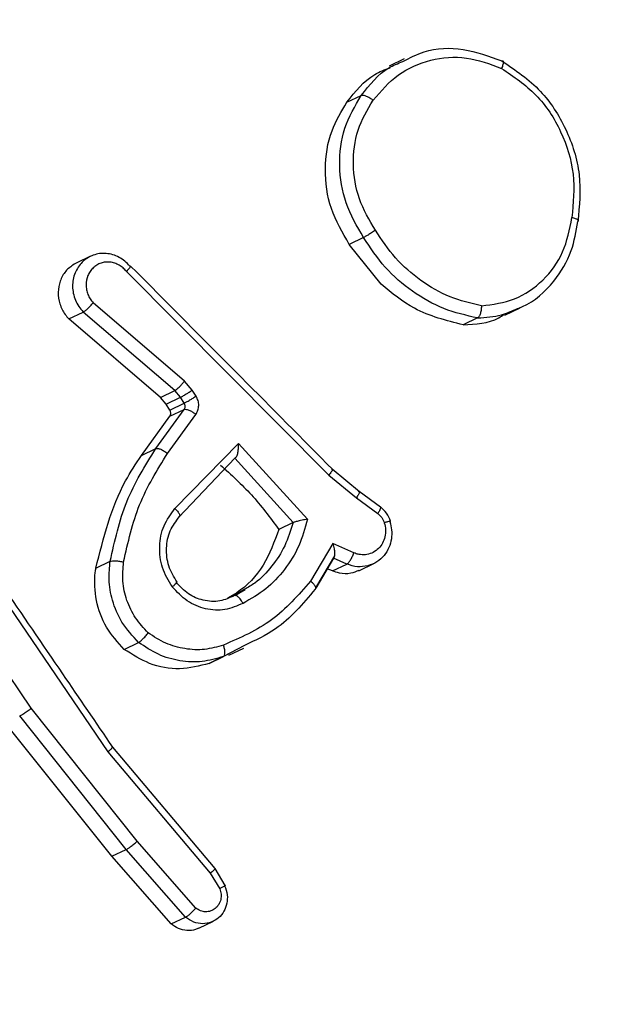
# Model space of a CAD drawing. Units: millimetres. Extents: x -420 to 1064, y 235 to 678.
# Drawn here: x 460 to 461, y 280 to 281 of the extents above; entities that cross this region are included whole.
import ezdxf

# ---------------------------------------------------------------- set-up
doc = ezdxf.new("R2010")
doc.units = ezdxf.units.MM
doc.header["$LTSCALE"] = 85
doc.header["$PDSIZE"] = -1
doc.layers.add('VP-DIM', color=7, linetype='Continuous')
doc.layers.add('VP-EQ', color=7, linetype='Continuous', true_color=0x8a3492)
doc.dimstyles.new('Strefa', dxfattribs={"dimtxt": 14, "dimasz": 20, "dimexe": 20, "dimexo": 50, "dimgap": 20, "dimtad": 0, "dimdec": 0, "dimzin": 0, "dimdsep": 46, "dimtxsty": 'Standard', "dimcen": 0.09, "dimadec": 0, "dimazin": 0, "dimtfac": 1, "dimtdec": 4, "dimtofl": 0, "dimtmove": 0, "dimatfit": 3, "dimfxl": 70, "dimfxlon": 1, "dimtolj": 1, "dimtzin": 0, "dimarcsym": 0})

# ---------------------------------------------------------------- blocks, each defined once
blk = doc.blocks.new('*D15')
at = {"layer": 'Defpoints', "color": 0}
for p in [(95.5942, 447.1849), (95.5942, 271.7696), (1043.5942, 271.7696)]:
    blk.add_point(p, dxfattribs=at)
at = {"layer": 'VP-DIM', "color": 0, "lineweight": -2}
for p, q in [((973.5942, 447.1849), (1063.5942, 447.1849)), ((1043.5942, 427.1849), (1043.5942, 395.8106)), ((1043.5942, 291.7696), (1043.5942, 323.1439)), ((973.5942, 271.7696), (1063.5942, 271.7696))]:
    blk.add_line(p, q, dxfattribs=at)
at = {"layer": 'VP-DIM', "color": 0}
for points in [[(1046.9276, 427.1849), (1040.2609, 427.1849), (1043.5942, 447.1849)], [(1040.2609, 291.7696), (1046.9276, 291.7696), (1043.5942, 271.7696)]]:
    blk.add_solid(points, dxfattribs=at)
at = {"layer": 'VP-DIM', "color": 0, "insert": (1043.5942, 359.4773), "char_height": 14, "attachment_point": 5, "rotation": 90}
blk.add_mtext('\\A1;175', dxfattribs=at)
blk = doc.blocks.new('RC1421_')
at = {"color": 0, "linetype": 'Continuous', "lineweight": 25}
for p, q in [((460.7398, 281.3605), (460.7113, 281.3469)), ((460.6308, 281.2783), (460.6581, 281.2913)), ((460.6625, 281.0211), (460.6352, 281.0081)), ((460.6957, 280.9322), (460.6352, 281.0081)), ((460.116, 280.9722), (460.1122, 280.9703)), ((460.1435, 280.9854), (460.116, 280.9722)), ((460.2117, 280.9567), (460.5966, 280.5691)), ((460.3219, 280.7482), (460.1486, 280.897)), ((460.1022, 280.8664), (460.1296, 280.8794)), ((460.3036, 280.73), (460.1296, 280.8794)), ((460.9307, 280.8735), (460.96, 280.8875)), ((460.2763, 280.717), (460.1022, 280.8664)), ((460.8791, 280.8681), (460.8518, 280.8551)), ((460.3369, 280.7309), (460.3219, 280.7482)), ((460.2763, 280.717), (460.3036, 280.73)), ((460.3144, 280.7174), (460.3036, 280.73)), ((460.344, 280.7196), (460.3369, 280.7309)), ((460.2871, 280.7044), (460.2763, 280.717)), ((460.2871, 280.7044), (460.3144, 280.7174)), ((460.2942, 280.6931), (460.3215, 280.7062)), ((460.3215, 280.7062), (460.3144, 280.7174)), ((460.2675, 280.6199), (460.3214, 280.6942)), ((460.2942, 280.6931), (460.2871, 280.7044)), ((460.2941, 280.6812), (460.3214, 280.6942)), ((460.2402, 280.6069), (460.2941, 280.6812)), ((460.2898, 280.6106), (460.3436, 280.6848)), ((460.2402, 280.6069), (460.2675, 280.6199)), ((460.3039, 280.5058), (460.4244, 280.6294)), ((460.4244, 280.6294), (460.5559, 280.4855)), ((460.3115, 280.4892), (460.418, 280.6015)), ((460.4179, 280.6014), (460.5286, 280.4792)), ((460.6547, 280.5379), (460.6025, 280.5807)), ((460.5966, 280.5691), (460.6488, 280.5264)), ((460.6946, 280.5083), (460.6541, 280.5384)), ((460.6488, 280.5264), (460.6894, 280.4962)), ((460.5285, 280.4792), (460.5012, 280.4662)), ((460.6043, 280.4392), (460.5616, 280.3676)), ((460.6439, 280.4216), (460.6043, 280.4392)), ((460.6054, 280.4116), (460.5714, 280.3546)), ((460.5715, 280.3553), (460.6076, 280.4158)), ((460.6305, 280.4003), (460.6053, 280.4115)), ((460.1536, 280.3926), (460.1809, 280.4056)), ((460.6031, 280.3872), (460.5934, 280.3915)), ((460.6031, 280.3872), (460.6305, 280.4003)), ((460.6536, 280.3877), (460.6817, 280.4011)), ((460.0304, 280.1261), (459.8732, 280.3605)), ((459.9657, 280.3528), (460.1767, 280.0435)), ((460.4366, 280.3524), (460.4171, 280.3403)), ((460.4372, 280.3513), (460.4176, 280.3401)), ((460.2075, 280.2382), (460.2349, 280.2513)), ((460.4363, 280.2458), (460.3961, 280.2245)), ((460.4063, 280.2268), (460.435, 280.2405)), ((460.4052, 280.2291), (460.3687, 280.2114)), ((460.3687, 280.2114), (460.3961, 280.2245)), ((460.2321, 279.8733), (460.0304, 280.1261)), ((460.2114, 279.8577), (460.0089, 280.1115)), ((460.184, 279.8447), (459.9815, 280.0985)), ((460.3805, 279.8214), (460.1857, 280.0525)), ((460.1767, 280.0435), (460.3711, 279.8128)), ((460.3435, 279.7463), (460.2321, 279.8733)), ((460.184, 279.8447), (460.2114, 279.8577)), ((460.2967, 279.7161), (460.184, 279.8447)), ((460.3241, 279.7292), (460.2114, 279.8577)), ((460.3711, 279.8128), (460.389, 279.7832)), ((460.3994, 279.7893), (460.3802, 279.8213)), ((460.3997, 279.7889), (460.3995, 279.7891)), ((460.2967, 279.7161), (460.3241, 279.7292)), ((460.3491, 279.7079), (460.3769, 279.7212))]:
    blk.add_line(p, q, dxfattribs=at)
for points, knots in [([(460.7369, 281.3556), (460.7502, 281.3625), (460.7853, 281.3807), (460.8527, 281.3834), (460.9008, 281.3658), (460.9249, 281.3569)], [0, 0, 0, 0, 0.232901, 0.616451, 1, 1, 1, 1]), ([(460.6804, 281.2822), (460.6955, 281.2995), (460.7256, 281.3342), (460.7889, 281.3615), (460.8583, 281.3673), (460.9025, 281.3508), (460.9246, 281.3426)], [0, 0, 0, 0, 0.249957, 0.499921, 0.749753, 1, 1, 1, 1]), ([(460.6308, 281.2783), (460.6467, 281.2985), (460.6695, 281.3274), (460.7027, 281.3401), (460.7127, 281.3439)], [0, 0, 0, 0, 0.700393, 1, 1, 1, 1]), ([(460.6581, 281.2913), (460.6738, 281.3114), (460.6957, 281.3395), (460.7278, 281.352), (460.7369, 281.3556)], [0, 0, 0, 0, 0.717991, 1, 1, 1, 1]), ([(460.9249, 281.3569), (460.9256, 281.3571), (460.9271, 281.3574), (460.9278, 281.3554), (460.9277, 281.3527), (460.9271, 281.3499), (460.9262, 281.3465), (460.9252, 281.3439), (460.9246, 281.3426)], [0, 0, 0, 0, 0.216383, 0.454774, 0.582461, 0.715892, 0.855214, 1, 1, 1, 1]), ([(460.9246, 281.3426), (460.9476, 281.3271), (460.9935, 281.2961), (461.0405, 281.2239), (461.0659, 281.1416), (461.0609, 281.0864), (461.0583, 281.0588)], [0, 0, 0, 0, 0.2502543, 0.5000806, 0.7500441, 1, 1, 1, 1]), ([(460.9249, 281.3569), (460.9509, 281.3393), (461.0003, 281.3057), (461.0504, 281.2277), (461.078, 281.1407), (461.0725, 281.0812), (461.0697, 281.0514)], [0, 0, 0, 0, 0.2627352, 0.4999656, 0.7504089, 1, 1, 1, 1]), ([(460.6625, 281.0211), (460.6499, 281.0426), (460.6251, 281.085), (460.6139, 281.1584), (460.6225, 281.2309), (460.6462, 281.2711), (460.6581, 281.2913)], [0, 0, 0, 0, 0.251973, 0.498543, 0.748885, 1, 1, 1, 1]), ([(460.6581, 281.2913), (460.6592, 281.2915), (460.6615, 281.292), (460.6674, 281.2903), (460.6741, 281.2869), (460.6783, 281.2837), (460.6804, 281.2822)], [0, 0, 0, 0, 0.250168, 0.499999, 0.749831, 1, 1, 1, 1]), ([(460.6352, 281.0081), (460.6223, 281.0303), (460.5965, 281.0745), (460.5863, 281.1513), (460.5972, 281.2226), (460.6202, 281.2607), (460.6308, 281.2783)], [0, 0, 0, 0, 0.25982, 0.5196404, 0.7794534, 1, 1, 1, 1]), ([(460.685, 281.0348), (460.6735, 281.0542), (460.6505, 281.0931), (460.64, 281.1605), (460.6482, 281.2269), (460.6697, 281.2638), (460.6804, 281.2822)], [0, 0, 0, 0, 0.250222, 0.500069, 0.750035, 1, 1, 1, 1]), ([(460.8864, 280.8911), (460.908, 280.894), (460.9511, 280.8998), (461.0054, 280.9375), (461.045, 280.9917), (461.0539, 281.0364), (461.0583, 281.0588)], [0, 0, 0, 0, 0.2502894, 0.5000845, 0.7500494, 1, 1, 1, 1]), ([(460.9552, 280.8862), (460.9583, 280.8873), (460.9853, 280.8973), (461.0241, 280.9331), (461.0592, 280.991), (461.0665, 281.0326), (461.0697, 281.0514)], [0, 0, 0, 0, 0.0477, 0.420165, 0.73768, 1, 1, 1, 1]), ([(461.0697, 281.0514), (461.0703, 281.0519), (461.0715, 281.0528), (461.0703, 281.0543), (461.068, 281.0557), (461.0655, 281.0568), (461.0623, 281.0579), (461.0597, 281.0585), (461.0583, 281.0588)], [0, 0, 0, 0, 0.218982, 0.458117, 0.585634, 0.718546, 0.856755, 1, 1, 1, 1]), ([(460.685, 281.0348), (460.6838, 281.034), (460.6814, 281.0324), (460.6777, 281.03), (460.6741, 281.0278), (460.6699, 281.0252), (460.6655, 281.0226), (460.6635, 281.0216), (460.6625, 281.0211)], [0, 0, 0, 0, 0.14515, 0.28473, 0.418444, 0.546203, 0.784242, 1, 1, 1, 1]), ([(460.8864, 280.8911), (460.8662, 280.8959), (460.8259, 280.9056), (460.7705, 280.9379), (460.7212, 280.9803), (460.697, 281.0166), (460.685, 281.0348)], [0, 0, 0, 0, 0.249908, 0.500008, 0.750097, 1, 1, 1, 1]), ([(460.218, 280.9666), (460.215, 280.9699), (460.209, 280.9764), (460.1979, 280.9837), (460.1859, 280.9887), (460.1733, 280.9911), (460.1607, 280.9908), (460.1485, 280.9879), (460.1372, 280.9826), (460.1309, 280.9771), (460.1277, 280.9744)], [0, 0, 0, 0, 0.125001, 0.250001, 0.375001, 0.500001, 0.625001, 0.750001, 0.875, 1, 1, 1, 1]), ([(460.1122, 280.9703), (460.1066, 280.9662), (460.0952, 280.958), (460.0848, 280.9388), (460.0809, 280.917), (460.0842, 280.8946), (460.0925, 280.8775), (460.0998, 280.8691), (460.1022, 280.8664)], [0, 0, 0, 0, 0.182042, 0.3640841, 0.5461239, 0.7281621, 0.9102006, 1, 1, 1, 1]), ([(460.1277, 280.9744), (460.1226, 280.9679), (460.1147, 280.9581), (460.1101, 280.9415), (460.109, 280.9284), (460.1104, 280.915), (460.1143, 280.902), (460.1206, 280.8898), (460.1266, 280.8829), (460.1296, 280.8794)], [0, 0, 0, 0, 0.24419, 0.368111, 0.492851, 0.61841, 0.744788, 0.871984, 1, 1, 1, 1]), ([(460.2117, 280.9567), (460.2096, 280.959), (460.2055, 280.9637), (460.1978, 280.9689), (460.1895, 280.9726), (460.1807, 280.9745), (460.1718, 280.9745), (460.1633, 280.9726), (460.1554, 280.969), (460.1484, 280.9636), (460.1426, 280.9569), (460.137, 280.9464), (460.1345, 280.9341), (460.1357, 280.9218), (460.1384, 280.9127), (460.1426, 280.9042), (460.1466, 280.8994), (460.1486, 280.897)], [0, 0, 0, 0, 0.062538, 0.125075, 0.187619, 0.250179, 0.312681, 0.375184, 0.43772, 0.500298, 0.562838, 0.625334, 0.749808, 0.812266, 0.874813, 0.937434, 1, 1, 1, 1]), ([(460.218, 280.9666), (460.2187, 280.9668), (460.22, 280.9672), (460.2197, 280.9659), (460.2184, 280.964), (460.2167, 280.962), (460.2146, 280.9595), (460.2127, 280.9576), (460.2117, 280.9567)], [0, 0, 0, 0, 0.219653, 0.458982, 0.58643, 0.719178, 0.857123, 1, 1, 1, 1]), ([(460.6037, 280.58), (460.5458, 280.6385), (460.4177, 280.7677), (460.2892, 280.8968), (460.2189, 280.9675)], [0, 0, 0, 0, 0.45248, 1, 1, 1, 1]), ([(460.8518, 280.8551), (460.8198, 280.8631), (460.763, 280.8773), (460.7162, 280.9155), (460.6957, 280.9322)], [0, 0, 0, 0, 0.562279, 1, 1, 1, 1]), ([(460.1296, 280.8794), (460.1301, 280.8797), (460.1311, 280.8803), (460.1339, 280.8823), (460.138, 280.8858), (460.1436, 280.8913), (460.147, 280.8951), (460.1486, 280.897)], [0, 0, 0, 0, 0.128618, 0.256428, 0.507629, 0.755405, 1, 1, 1, 1]), ([(460.8518, 280.8551), (460.8757, 280.8563), (460.9038, 280.8577), (460.9264, 280.8728), (460.9298, 280.8751)], [0, 0, 0, 0, 0.850725, 1, 1, 1, 1]), ([(460.8864, 280.8911), (460.8863, 280.8896), (460.8862, 280.8867), (460.8857, 280.8824), (460.8849, 280.8785), (460.8837, 280.8741), (460.8817, 280.87), (460.88, 280.8687), (460.8792, 280.8681)], [0, 0, 0, 0, 0.143704, 0.28224, 0.415335, 0.542891, 0.78173, 1, 1, 1, 1]), ([(460.8792, 280.8681), (460.8946, 280.8692), (460.9211, 280.8711), (460.9451, 280.8817), (460.9552, 280.8862)], [0, 0, 0, 0, 0.580604, 1, 1, 1, 1]), ([(460.3036, 280.73), (460.3049, 280.7308), (460.3073, 280.7323), (460.3127, 280.7374), (460.3178, 280.7429), (460.3205, 280.7465), (460.3219, 280.7482)], [0, 0, 0, 0, 0.279846, 0.559068, 0.779481, 1, 1, 1, 1]), ([(460.3144, 280.7174), (460.3158, 280.7181), (460.3184, 280.7194), (460.3248, 280.7232), (460.3313, 280.7272), (460.335, 280.7297), (460.3369, 280.7309)], [0, 0, 0, 0, 0.279846, 0.559065, 0.77948, 1, 1, 1, 1]), ([(460.3214, 280.6942), (460.3219, 280.695), (460.3229, 280.6967), (460.3234, 280.6998), (460.3231, 280.7032), (460.3221, 280.7052), (460.3215, 280.7062)], [0, 0, 0, 0, 0.237468, 0.483286, 0.737462, 1, 1, 1, 1]), ([(460.3215, 280.7062), (460.3229, 280.7068), (460.3255, 280.7082), (460.3319, 280.7119), (460.3384, 280.7159), (460.3421, 280.7184), (460.344, 280.7196)], [0, 0, 0, 0, 0.279846, 0.559065, 0.77948, 1, 1, 1, 1]), ([(460.3436, 280.6848), (460.3451, 280.6874), (460.3481, 280.6926), (460.3495, 280.7018), (460.3484, 280.7112), (460.3455, 280.7168), (460.344, 280.7196)], [0, 0, 0, 0, 0.249964, 0.499936, 0.749818, 1, 1, 1, 1]), ([(460.2941, 280.6812), (460.2946, 280.6821), (460.2958, 280.6841), (460.2961, 280.6876), (460.2955, 280.6907), (460.2946, 280.6925), (460.2942, 280.6931)], [0, 0, 0, 0, 0.273181, 0.546362, 0.819543, 1, 1, 1, 1]), ([(460.3214, 280.6942), (460.3227, 280.6944), (460.3253, 280.6949), (460.3317, 280.6926), (460.3381, 280.6891), (460.3417, 280.6863), (460.3436, 280.6848)], [0, 0, 0, 0, 0.279846, 0.559061, 0.779477, 1, 1, 1, 1]), ([(460.1809, 280.4056), (460.1895, 280.4443), (460.2066, 280.5216), (460.2472, 280.5871), (460.2675, 280.6199)], [0, 0, 0, 0, 0.50022, 1, 1, 1, 1]), ([(460.2675, 280.6199), (460.2686, 280.6201), (460.2709, 280.6206), (460.2768, 280.6188), (460.2834, 280.6154), (460.2876, 280.6122), (460.2898, 280.6106)], [0, 0, 0, 0, 0.2501745, 0.5, 0.7498254, 1, 1, 1, 1]), ([(460.4244, 280.6294), (460.4243, 280.6257), (460.4242, 280.6198), (460.4232, 280.6125), (460.422, 280.6079), (460.4207, 280.6047), (460.4194, 280.6025), (460.4184, 280.6018), (460.418, 280.6015)], [0, 0, 0, 0, 0.308385, 0.501705, 0.64135, 0.769752, 0.888615, 1, 1, 1, 1]), ([(460.1536, 280.3926), (460.1681, 280.4503), (460.1875, 280.5272), (460.2297, 280.5909), (460.2402, 280.6069)], [0, 0, 0, 0, 0.750566, 1, 1, 1, 1]), ([(460.2064, 280.4043), (460.2147, 280.4415), (460.2312, 280.5159), (460.2702, 280.579), (460.2898, 280.6106)], [0, 0, 0, 0, 0.5, 1, 1, 1, 1]), ([(460.3905, 280.5884), (460.4107, 280.5702), (460.4515, 280.5333), (460.4846, 280.4887), (460.5012, 280.4662)], [0, 0, 0, 0, 0.49498, 1, 1, 1, 1]), ([(460.6013, 280.5806), (460.6019, 280.5808), (460.6032, 280.5812), (460.6033, 280.5799), (460.6025, 280.5778), (460.6012, 280.5755), (460.5992, 280.5726), (460.5975, 280.5703), (460.5966, 280.5691)], [0, 0, 0, 0, 0.198473, 0.430831, 0.560011, 0.697985, 0.844761, 1, 1, 1, 1]), ([(460.6522, 280.5389), (460.6529, 280.5391), (460.6543, 280.5394), (460.6545, 280.5377), (460.6538, 280.5353), (460.6527, 280.5328), (460.651, 280.5298), (460.6496, 280.5276), (460.6488, 280.5264)], [0, 0, 0, 0, 0.216561, 0.454899, 0.582608, 0.716121, 0.855344, 1, 1, 1, 1]), ([(460.2989, 280.3569), (460.2918, 280.3688), (460.2777, 280.3926), (460.2729, 280.4342), (460.2807, 280.4745), (460.2962, 280.4954), (460.3039, 280.5058)], [0, 0, 0, 0, 0.250327, 0.500113, 0.75005, 1, 1, 1, 1]), ([(460.3039, 280.5058), (460.3051, 280.5046), (460.3074, 280.5024), (460.31, 280.4991), (460.3118, 280.4962), (460.313, 280.4932), (460.3132, 280.4906), (460.312, 280.4896), (460.3115, 280.4892)], [0, 0, 0, 0, 0.165507, 0.319611, 0.461919, 0.592562, 0.819123, 1, 1, 1, 1]), ([(460.6941, 280.5088), (460.6943, 280.5088), (460.6951, 280.5088), (460.6945, 280.5061), (460.6927, 280.5016), (460.6905, 280.498), (460.6894, 280.4962)], [0, 0, 0, 0, 0.0652325, 0.4276876, 0.7137799, 1, 1, 1, 1]), ([(460.7137, 280.4817), (460.7115, 280.487), (460.7071, 280.4977), (460.6986, 280.5052), (460.6943, 280.509)], [0, 0, 0, 0, 0.499365, 1, 1, 1, 1]), ([(460.308, 280.3656), (460.302, 280.3757), (460.2901, 280.3958), (460.2862, 280.4309), (460.293, 280.4646), (460.3061, 280.4819), (460.3127, 280.4905)], [0, 0, 0, 0, 0.251109, 0.501144, 0.750846, 1, 1, 1, 1]), ([(460.5559, 280.4855), (460.5511, 280.4683), (460.5414, 280.4339), (460.5134, 280.3891), (460.4779, 280.351), (460.4482, 280.3341), (460.4334, 280.3256)], [0, 0, 0, 0, 0.249922, 0.5, 0.750081, 1, 1, 1, 1]), ([(460.5559, 280.4855), (460.5541, 280.4852), (460.5507, 280.4847), (460.5452, 280.4836), (460.5403, 280.4825), (460.536, 280.4815), (460.5327, 280.4806), (460.5301, 280.4799), (460.5291, 280.4794), (460.5286, 280.4792)], [0, 0, 0, 0, 0.177398, 0.320073, 0.501148, 0.636603, 0.764449, 0.885327, 1, 1, 1, 1]), ([(460.6894, 280.4962), (460.6921, 280.4938), (460.6976, 280.489), (460.7004, 280.4822), (460.7018, 280.4788)], [0, 0, 0, 0, 0.500004, 1, 1, 1, 1]), ([(460.7124, 280.4809), (460.7131, 280.4812), (460.7143, 280.4819), (460.7126, 280.4817), (460.7083, 280.4807), (460.704, 280.4794), (460.7018, 280.4788)], [0, 0, 0, 0, 0.250161, 0.5, 0.749839, 1, 1, 1, 1]), ([(460.5012, 280.4662), (460.4928, 280.4427), (460.4758, 280.3956), (460.4365, 280.3538), (460.4096, 280.3388), (460.4037, 280.3355)], [0, 0, 0, 0, 0.4373521, 0.874704, 1, 1, 1, 1]), ([(460.5285, 280.4792), (460.5238, 280.4642), (460.5144, 280.4341), (460.4887, 280.3954), (460.4625, 280.3673), (460.443, 280.3561), (460.4366, 280.3524)], [0, 0, 0, 0, 0.28633, 0.572659, 0.858989, 1, 1, 1, 1]), ([(460.7018, 280.4788), (460.7028, 280.4743), (460.7049, 280.4655), (460.7036, 280.4521), (460.699, 280.4398), (460.6913, 280.4294), (460.681, 280.422), (460.669, 280.4179), (460.6578, 280.4177), (460.6494, 280.4194), (460.6454, 280.421), (460.6439, 280.4216)], [0, 0, 0, 0, 0.124892, 0.249709, 0.374667, 0.499778, 0.625318, 0.749748, 0.874729, 0.953623, 1, 1, 1, 1]), ([(460.7124, 280.4809), (460.7137, 280.4757), (460.7164, 280.4649), (460.7158, 280.4479), (460.7111, 280.4311), (460.7017, 280.4159), (460.6881, 280.4033), (460.6764, 280.3991), (460.6705, 280.3969)], [0, 0, 0, 0, 0.147659, 0.302928, 0.465801, 0.636275, 0.814343, 1, 1, 1, 1]), ([(460.6054, 280.4116), (460.6058, 280.4119), (460.6067, 280.4126), (460.6075, 280.4149), (460.608, 280.4181), (460.6079, 280.4228), (460.607, 280.43), (460.6053, 280.4358), (460.6043, 280.4392)], [0, 0, 0, 0, 0.111356, 0.229912, 0.358133, 0.497793, 0.702786, 1, 1, 1, 1]), ([(460.1809, 280.4056), (460.1821, 280.4059), (460.1845, 280.4066), (460.1911, 280.4066), (460.1988, 280.4059), (460.2039, 280.4048), (460.2064, 280.4043)], [0, 0, 0, 0, 0.250173, 0.5, 0.749827, 1, 1, 1, 1]), ([(460.6305, 280.4003), (460.6315, 280.401), (460.6336, 280.4024), (460.6373, 280.4076), (460.6411, 280.4143), (460.6429, 280.4191), (460.6439, 280.4216)], [0, 0, 0, 0, 0.250166, 0.5, 0.749834, 1, 1, 1, 1]), ([(460.2075, 280.2382), (460.1953, 280.2516), (460.171, 280.2783), (460.1523, 280.3307), (460.1502, 280.3698), (460.1532, 280.3899), (460.1536, 280.3926)], [0, 0, 0, 0, 0.317195, 0.63439, 0.951574, 1, 1, 1, 1]), ([(460.2349, 280.2513), (460.2235, 280.2636), (460.2018, 280.287), (460.1842, 280.3296), (460.1772, 280.3695), (460.1797, 280.3941), (460.1809, 280.4056)], [0, 0, 0, 0, 0.2941805, 0.5589496, 0.7942421, 1, 1, 1, 1]), ([(460.253, 280.2695), (460.2446, 280.2786), (460.2277, 280.2967), (460.2115, 280.3309), (460.2031, 280.3677), (460.2053, 280.3921), (460.2064, 280.4043)], [0, 0, 0, 0, 0.250037, 0.499999, 0.749967, 1, 1, 1, 1]), ([(460.6533, 280.3883), (460.6483, 280.3861), (460.6367, 280.3811), (460.6188, 280.3817), (460.6075, 280.3857), (460.6031, 280.3872)], [0, 0, 0, 0, 0.32092, 0.73716, 1, 1, 1, 1]), ([(460.6705, 280.3969), (460.6639, 280.3958), (460.6506, 280.3936), (460.6373, 280.398), (460.6305, 280.4003)], [0, 0, 0, 0, 0.490388, 1, 1, 1, 1]), ([(460.1857, 280.0525), (460.1541, 280.0989), (460.084, 280.2017), (460.0138, 280.3045), (459.9752, 280.3609)], [0, 0, 0, 0, 0.450975, 1, 1, 1, 1]), ([(460.3063, 280.3655), (460.307, 280.3657), (460.3084, 280.3662), (460.3074, 280.3645), (460.3042, 280.3614), (460.3007, 280.3584), (460.2989, 280.3569)], [0, 0, 0, 0, 0.2501685, 0.5000023, 0.7498357, 1, 1, 1, 1]), ([(460.4334, 280.3256), (460.4221, 280.3208), (460.3997, 280.311), (460.3618, 280.3133), (460.3258, 280.3281), (460.3079, 280.3473), (460.2989, 280.3569)], [0, 0, 0, 0, 0.2499476, 0.4998994, 0.7496932, 1, 1, 1, 1]), ([(460.4171, 280.3403), (460.408, 280.3362), (460.3893, 280.3277), (460.358, 280.3298), (460.3283, 280.342), (460.3137, 280.3576), (460.3063, 280.3655)], [0, 0, 0, 0, 0.2468339, 0.5078282, 0.7499021, 1, 1, 1, 1]), ([(460.5616, 280.3676), (460.5384, 280.341), (460.4919, 280.288), (460.428, 280.2602), (460.3961, 280.2463)], [0, 0, 0, 0, 0.499995, 1, 1, 1, 1]), ([(460.5702, 280.3525), (460.547, 280.3247), (460.5091, 280.2793), (460.4566, 280.2552), (460.4363, 280.2458)], [0, 0, 0, 0, 0.613873, 1, 1, 1, 1]), ([(460.5702, 280.3525), (460.5707, 280.353), (460.5719, 280.354), (460.5714, 280.3567), (460.5698, 280.3594), (460.5678, 280.362), (460.5651, 280.3648), (460.5628, 280.3666), (460.5616, 280.3676)], [0, 0, 0, 0, 0.206661, 0.441807, 0.570299, 0.706122, 0.849503, 1, 1, 1, 1]), ([(460.4334, 280.3256), (460.4324, 280.3273), (460.4307, 280.3305), (460.4277, 280.3344), (460.4249, 280.3373), (460.422, 280.3396), (460.4192, 280.3408), (460.4177, 280.3404), (460.4171, 280.3403)], [0, 0, 0, 0, 0.180187, 0.344783, 0.493305, 0.626091, 0.844364, 1, 1, 1, 1]), ([(460.2349, 280.2513), (460.2359, 280.2518), (460.2379, 280.253), (460.2417, 280.2565), (460.2451, 280.26), (460.2478, 280.263), (460.2505, 280.2662), (460.2522, 280.2684), (460.253, 280.2695)], [0, 0, 0, 0, 0.22716, 0.46897, 0.595818, 0.726715, 0.861524, 1, 1, 1, 1]), ([(460.3961, 280.2463), (460.3842, 280.2429), (460.3605, 280.236), (460.3228, 280.2382), (460.2857, 280.2482), (460.2639, 280.2624), (460.253, 280.2695)], [0, 0, 0, 0, 0.249876, 0.499993, 0.750121, 1, 1, 1, 1]), ([(460.3687, 280.2114), (460.3503, 280.2066), (460.3135, 280.1972), (460.2558, 280.2075), (460.2232, 280.2282), (460.2075, 280.2382)], [0, 0, 0, 0, 0.341234, 0.682467, 1, 1, 1, 1]), ([(460.3961, 280.2245), (460.3969, 280.2252), (460.3985, 280.2267), (460.3992, 280.232), (460.3985, 280.2389), (460.3969, 280.2438), (460.3961, 280.2463)], [0, 0, 0, 0, 0.250164, 0.500003, 0.74984, 1, 1, 1, 1]), ([(460.0089, 280.1115), (460.0098, 280.112), (460.0116, 280.1129), (460.0156, 280.1154), (460.0196, 280.1181), (460.0231, 280.1206), (460.0268, 280.1233), (460.0292, 280.1252), (460.0304, 280.1261)], [0, 0, 0, 0, 0.198571, 0.430969, 0.560142, 0.698092, 0.844826, 1, 1, 1, 1]), ([(460.1841, 280.0523), (460.1847, 280.0525), (460.186, 280.0529), (460.1857, 280.052), (460.1843, 280.0504), (460.1826, 280.0486), (460.18, 280.0463), (460.1779, 280.0444), (460.1767, 280.0435)], [0, 0, 0, 0, 0.198554, 0.430936, 0.56011, 0.698066, 0.844808, 1, 1, 1, 1]), ([(460.2114, 279.8577), (460.2124, 279.8582), (460.2144, 279.8593), (460.2185, 279.8621), (460.2224, 279.8651), (460.2256, 279.8677), (460.229, 279.8705), (460.2311, 279.8724), (460.2321, 279.8733)], [0, 0, 0, 0, 0.217606, 0.456288, 0.583913, 0.717168, 0.855955, 1, 1, 1, 1]), ([(460.3789, 279.8212), (460.3794, 279.8214), (460.3807, 279.8218), (460.3804, 279.8209), (460.379, 279.8194), (460.3771, 279.8177), (460.3745, 279.8155), (460.3723, 279.8137), (460.3711, 279.8128)], [0, 0, 0, 0, 0.198398, 0.430688, 0.559864, 0.697857, 0.844679, 1, 1, 1, 1]), ([(460.3984, 279.7889), (460.4004, 279.7831), (460.4042, 279.7721), (460.4032, 279.755), (460.3977, 279.7398), (460.3875, 279.7268), (460.3779, 279.7219), (460.373, 279.7195)], [0, 0, 0, 0, 0.2142, 0.401512, 0.596564, 0.79606, 1, 1, 1, 1]), ([(460.3984, 279.7889), (460.3988, 279.7891), (460.3996, 279.7894), (460.3999, 279.7894), (460.3995, 279.789), (460.398, 279.788), (460.3947, 279.7862), (460.3909, 279.7841), (460.389, 279.7832)], [0, 0, 0, 0, 0.137904, 0.272289, 0.402936, 0.529716, 0.771895, 1, 1, 1, 1]), ([(460.389, 279.7832), (460.3901, 279.7798), (460.3922, 279.773), (460.3914, 279.7623), (460.3875, 279.7527), (460.3809, 279.7451), (460.3722, 279.7402), (460.3623, 279.7388), (460.3522, 279.7406), (460.3464, 279.7444), (460.3435, 279.7463)], [0, 0, 0, 0, 0.125135, 0.250194, 0.37498, 0.500063, 0.624935, 0.750013, 0.875002, 1, 1, 1, 1]), ([(460.3241, 279.7292), (460.3251, 279.7297), (460.3272, 279.7308), (460.3312, 279.7341), (460.3349, 279.7373), (460.3378, 279.7402), (460.3407, 279.7432), (460.3426, 279.7453), (460.3435, 279.7463)], [0, 0, 0, 0, 0.226822, 0.468459, 0.595314, 0.726289, 0.861259, 1, 1, 1, 1]), ([(460.3487, 279.7085), (460.3469, 279.7075), (460.3403, 279.7036), (460.3267, 279.7029), (460.3103, 279.7062), (460.3012, 279.7129), (460.2967, 279.7161)], [0, 0, 0, 0, 0.116745, 0.416783, 0.716846, 1, 1, 1, 1]), ([(460.373, 279.7195), (460.3676, 279.7181), (460.3567, 279.7154), (460.3391, 279.7187), (460.3291, 279.7257), (460.3241, 279.7292)], [0, 0, 0, 0, 0.326377, 0.659711, 1, 1, 1, 1])]:
    blk.add_open_spline(points, degree=3, knots=knots, dxfattribs=at)
for points in [[(460.8791, 280.8681), (460.8574, 280.873), (460.814, 280.8829), (460.7542, 280.917), (460.7013, 280.9625), (460.6754, 281.0016), (460.6625, 281.0211)], [(460.3961, 280.2245), (460.3827, 280.2206), (460.356, 280.2128), (460.3134, 280.215), (460.2716, 280.2268), (460.2471, 280.2431), (460.2349, 280.2513)]]:
    blk.add_open_spline(points, degree=3, dxfattribs=at)
blk = doc.blocks.new('RC1421_2D')
at = {"layer": 'VP-EQ', "color": 0}
blk.add_blockref('RC1421_', (0, 0), dxfattribs=at)

msp = doc.modelspace()

# ---------------------------------------------------------------- block references
at = {"layer": 'VP-EQ', "color": 0}
msp.add_blockref('RC1421_2D', (0, 0), dxfattribs=at)

# ---------------------------------------------------------------- dimensions: what is measured, and where the dimension line sits
at = {"layer": 'VP-DIM'}
dim = msp.add_linear_dim(base=(1043.5942, 271.7696), p1=(95.5942, 447.1849), p2=(95.5942, 271.7696), angle=90, dimstyle='Strefa', dxfattribs=at)
dim.commit()
dim.dimension.update_dxf_attribs({"geometry": '*D15', "text_midpoint": (1043.5942, 359.4773)})

doc.saveas('drawing.dxf')
